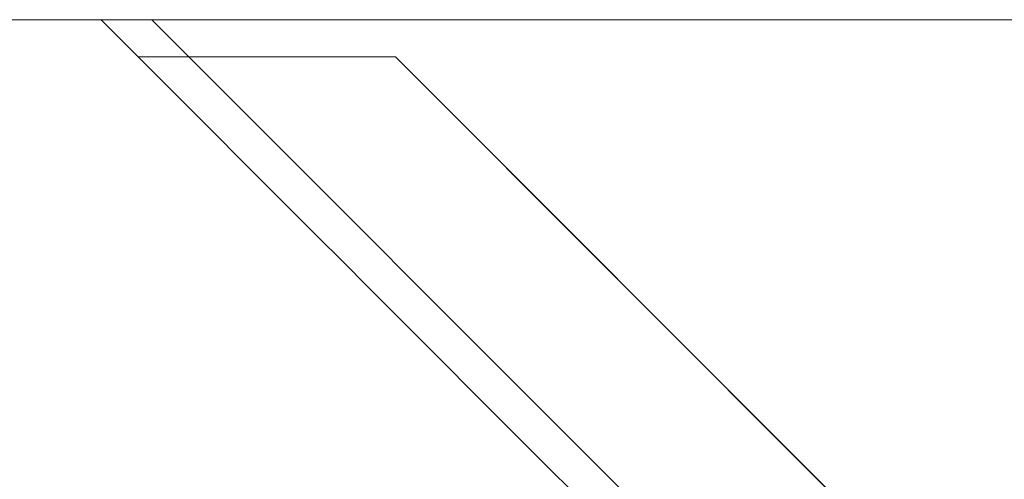
# Model space of a CAD drawing. Units: millimetres. Extents: x 65617 to 77617, y 27911 to 38911.
# Drawn here: x 69623 to 69822, y 34593 to 34686 of the extents above; entities that cross this region are included whole.
import ezdxf

# ---------------------------------------------------------------- set-up
doc = ezdxf.new("R2010")
doc.units = ezdxf.units.MM

# ---------------------------------------------------------------- blocks, each defined once
blk = doc.blocks.new('A$C711D1678')
at = {"color": 0, "linetype": 'Continuous', "lineweight": 0}
for p, q in [((59483.07, 28616.92), (59582.21, 28616.92)), ((59582.21, 28616.92), (59786.66, 28616.92)), ((59582.21, 28616.92), (60195.24, 28003.9)), ((59579.43, 28609.41), (59579.44, 28609.41)), ((59589.72, 28609.41), (59579.44, 28609.41)), ((59631.52, 28609.41), (59589.72, 28609.41)), ((59896.99, 28343.92), (59631.49, 28609.41)), ((59896.99, 28343.94), (59631.52, 28609.41))]:
    blk.add_line(p, q, dxfattribs=at)
blk.add_arc((59533.02, 28567.11), 300, 270, 0, dxfattribs=at)
for centre, start_param, end_param in [((59510.45, 28589.69), 1.570499, 1.57059), ((59530.51, 28569.63), 1.566737, 1.570741)]:
    blk.add_ellipse(centre, major_axis=(82740.63, -82784.55), ratio=0.000536, start_param=start_param, end_param=end_param, dxfattribs=at)

msp = doc.modelspace()

# ---------------------------------------------------------------- block references
msp.add_blockref('A$C711D1678', (10067.61, 6068.83))

doc.saveas('drawing.dxf')
